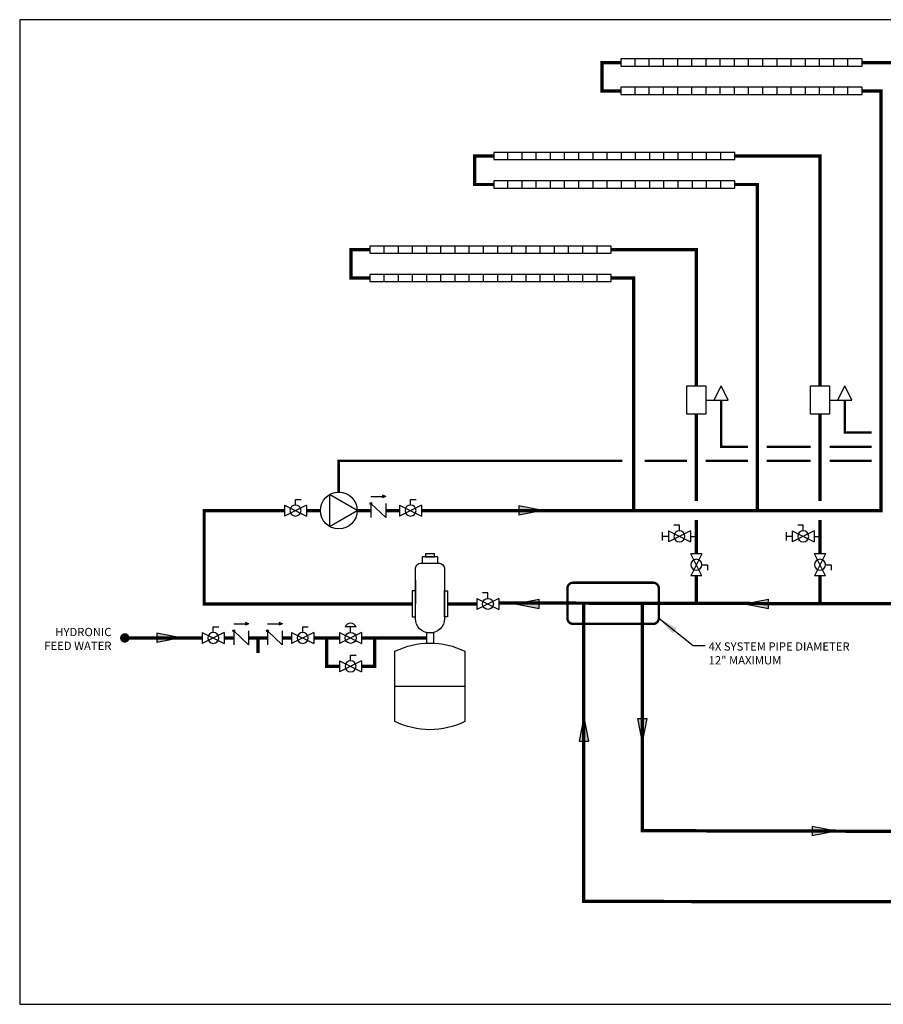
# Model space of a CAD drawing. Units: inches. Extents: x -69 to 81, y -7 to 97.
# Drawn here: x -69 to 22, y -7 to 97 of the extents above; entities that cross this region are included whole.
import ezdxf

# ---------------------------------------------------------------- set-up
doc = ezdxf.new("R2010")
doc.units = ezdxf.units.IN
doc.header["$MEASUREMENT"] = 0
doc.linetypes.add('DASHED', pattern=[0.75, 0.5, -0.25])
doc.layers.add('Text', color=2, linetype='Continuous')
doc.styles.add('ROMANS', font='romans.shx')
doc.dimstyles.get("Standard").update_dxf_attribs({"dimtxt": 0.09375, "dimasz": 0.18, "dimexe": 0.18, "dimexo": 0.0625, "dimgap": 0.09, "dimtad": 0, "dimtih": 1, "dimtoh": 1, "dimzin": 0, "dimdsep": 46, "dimtxsty": 'Standard', "dimcen": 0.09, "dimadec": 0, "dimazin": 0, "dimtfac": 1, "dimtofl": 0, "dimtmove": 0, "dimatfit": 3, "dimfxl": 1, "dimtolj": 1, "dimtzin": 0, "dimarcsym": 0})

# ---------------------------------------------------------------- blocks, each defined once
blk = doc.blocks.new('Full-Port Ball Valve')
at = {"color": 2}
for p, q in [((0.0832, 0.0832), (0.0416, 0.0832)), ((0.0832, 0.0416), (0.0832, 0.0832)), ((0, 0.0416), (0, -0.0416)), ((0, 0.0416), (0.1665, -0.0416)), ((0.1665, 0.0416), (0, -0.0416)), ((0.1665, 0.0416), (0.1665, -0.0416))]:
    blk.add_line(p, q, dxfattribs=at)
blk.add_circle((0.0832, 0), 0.0416, dxfattribs=at)
blk = doc.blocks.new('Ball Valve Drain')
at = {"color": 2}
for p, q in [((0.1273, 0.0416), (0.1273, 0.0832)), ((0.1273, 0.0832), (0.1689, 0.0832)), ((0.0441, 0), (0, 0)), ((0.0441, 0.0416), (0.0441, -0.0416)), ((0.0441, 0.0416), (0.2105, -0.0416)), ((0.2105, 0.0416), (0.0441, -0.0416)), ((0.2105, 0.0416), (0.2105, -0.0416)), ((0.2105, 0), (0.2546, 0)), ((0.2546, -0.0308), (0.2546, 0.0308))]:
    blk.add_line(p, q, dxfattribs=at)
blk.add_circle((0.1273, 0), 0.0416, dxfattribs=at)
blk = doc.blocks.new('Flow')
at = {"color": 2}
for p, q in [((0, 0), (0.1813, 0.0356)), ((0, 0), (0.1813, -0.0356)), ((0.1813, -0.0356), (0.1813, 0.0356))]:
    blk.add_line(p, q, dxfattribs=at)
blk.add_solid([(0, 0), (0.1813, 0.0356), (0.1813, -0.0356)], dxfattribs=at)
blk = doc.blocks.new('Air Elimination Expansion Tank')
at = {"color": 2, "linetype": 'Continuous'}
for p, q in [((0.243, 0.1756), (0.243, 0.0004)), ((0.1072, -0.2169), (0.1072, -0.2967)), ((0.1589, -0.2169), (0.1589, -0.2967)), ((-0.1309, -0.6233), (0.397, -0.6233))]:
    blk.add_line(p, q, dxfattribs=at)
for points in [[(0.0995, 0.3776), (0.1666, 0.3776), (0.1666, 0.3541), (0.0995, 0.3541)], [(0.0736, 0.3541), (0.1925, 0.3541), (0.1925, 0.308), (0.0736, 0.308)], [(0, 0.0986), (0, -0.0986), (0.0231, -0.0986), (0.0231, 0.0986)], [(0.2661, 0.0986), (0.2661, -0.0986), (0.243, -0.0986), (0.243, 0.0986)]]:
    blk.add_lwpolyline(points, close=True, dxfattribs=at)
for points in [[(0.199, 0.308), (0.067, 0.308, 0.414214), (0.0231, 0.264), (0.0231, -0.11, 1), (0.243, -0.11), (0.243, 0.264, 0.414214)], [(-0.1309, -0.3583), (-0.1309, -0.8884, 0.235198), (0.397, -0.8884), (0.397, -0.3583, 0.235198)]]:
    blk.add_lwpolyline(points, format="xyb", close=True, dxfattribs=at)
blk = doc.blocks.new('CHECK VALVE')
h = blk.add_hatch(color=2)
h.dxf.hatch_style = 1
h.paths.add_polyline_path([(0.1135, 0.1061), (0.0896, 0.1148, -0.622204), (0.0896, 0.0974)])
at = {"color": 2}
for p, q in [((0, 0.1061), (0.095, 0.1061)), ((0.1135, 0.1061), (0.0876, 0.1155)), ((0.1135, 0.1061), (0.0876, 0.0967)), ((0, 0.0531), (0, -0.0531)), ((0, 0.0531), (0.1115, -0.0531)), ((0.1115, 0.0531), (0.1115, -0.0531))]:
    blk.add_line(p, q, dxfattribs=at)
blk.add_circle((0, 0.0531), 0.00667, dxfattribs=at)
blk.add_arc((0.0853, 0.1061), 0.00971, 283.78011, 76.21989, dxfattribs=at)
blk = doc.blocks.new('CIRCULATOR')
at = {"color": 2}
for p, q in [((-0.2761, 0), (-0.3455, 0)), ((0.0694, 0), (0, 0))]:
    blk.add_line(p, q, dxfattribs=at)
blk.add_lwpolyline([(-0.2082, -0.1202), (0, 0), (-0.2082, 0.1202)], close=True, dxfattribs=at)
blk.add_circle((-0.1388, 0), 0.1388, dxfattribs=at)
blk = doc.blocks.new('ZONE VALVE')
at = {"color": 2}
for p, q in [((0.0714, 0.1071), (0.2408, 0.1071)), ((0.1353, 0.1071), (0.188, 0)), ((0.2408, 0.1071), (0.188, 0))]:
    blk.add_line(p, q, dxfattribs=at)
blk.add_lwpolyline([(-0.0714, 0), (0.0714, 0), (0.0714, 0.2143), (-0.0714, 0.2143)], close=True, dxfattribs=at)

msp = doc.modelspace()

# ---------------------------------------------------------------- linework, layer by layer
at = {"color": 2}
for p, q in [((-4.23, 92.45), (-4.23, 93.2)), ((-2.73, 92.45), (-2.73, 93.2)), ((-1.23, 92.45), (-1.23, 93.2)), ((0.27, 92.45), (0.27, 93.2)), ((1.77, 92.45), (1.77, 93.2)), ((3.27, 92.45), (3.27, 93.2)), ((4.77, 92.45), (4.77, 93.2)), ((6.27, 92.45), (6.27, 93.2)), ((7.77, 92.45), (7.77, 93.2)), ((9.27, 92.45), (9.27, 93.2)), ((-4.23, 89.45), (-4.23, 90.2)), ((-2.73, 89.45), (-2.73, 90.2)), ((-1.23, 89.45), (-1.23, 90.2)), ((0.27, 89.45), (0.27, 90.2)), ((1.77, 89.45), (1.77, 90.2)), ((3.27, 89.45), (3.27, 90.2)), ((4.77, 89.45), (4.77, 90.2)), ((6.27, 89.45), (6.27, 90.2)), ((7.77, 89.45), (7.77, 90.2)), ((9.27, 89.45), (9.27, 90.2)), ((-17.68, 82.55), (-17.68, 83.3)), ((-16.18, 82.55), (-16.18, 83.3)), ((-14.68, 82.55), (-14.68, 83.3)), ((-13.18, 82.55), (-13.18, 83.3)), ((-11.68, 82.55), (-11.68, 83.3)), ((-10.18, 82.55), (-10.18, 83.3)), ((-8.68, 82.55), (-8.68, 83.3)), ((-7.18, 82.55), (-7.18, 83.3)), ((-5.68, 82.55), (-5.68, 83.3)), ((-4.18, 82.55), (-4.18, 83.3)), ((-17.68, 79.55), (-17.68, 80.3)), ((-16.18, 79.55), (-16.18, 80.3)), ((-14.68, 79.55), (-14.68, 80.3)), ((-13.18, 79.55), (-13.18, 80.3)), ((-11.68, 79.55), (-11.68, 80.3)), ((-10.18, 79.55), (-10.18, 80.3)), ((-8.68, 79.55), (-8.68, 80.3)), ((-7.18, 79.55), (-7.18, 80.3)), ((-5.68, 79.55), (-5.68, 80.3)), ((-4.18, 79.55), (-4.18, 80.3)), ((-30.76, 72.65), (-30.76, 73.4)), ((-29.26, 72.65), (-29.26, 73.4)), ((-27.76, 72.65), (-27.76, 73.4)), ((-26.26, 72.65), (-26.26, 73.4)), ((-24.76, 72.65), (-24.76, 73.4)), ((-23.26, 72.65), (-23.26, 73.4)), ((-21.76, 72.65), (-21.76, 73.4)), ((-20.26, 72.65), (-20.26, 73.4)), ((-18.76, 72.65), (-18.76, 73.4)), ((-17.26, 72.65), (-17.26, 73.4)), ((-30.76, 69.65), (-30.76, 70.4)), ((-29.26, 69.65), (-29.26, 70.4)), ((-27.76, 69.65), (-27.76, 70.4)), ((-26.26, 69.65), (-26.26, 70.4)), ((-24.76, 69.65), (-24.76, 70.4)), ((-23.26, 69.65), (-23.26, 70.4)), ((-21.76, 69.65), (-21.76, 70.4)), ((-20.26, 69.65), (-20.26, 70.4)), ((-18.76, 69.65), (-18.76, 70.4)), ((-17.26, 69.65), (-17.26, 70.4)), ((-35.48, 32.55), (-35.48, 31.39)), ((-33.15, 32.55), (-35.48, 31.39)), ((-35.48, 32.55), (-33.15, 31.39)), ((-33.73, 33.14), (-34.89, 33.14)), ((-34.31, 32.55), (-34.31, 33.14)), ((-33.15, 32.55), (-33.15, 31.39))]:
    msp.add_line(p, q, dxfattribs=at)
at = {"const_width": 0.35}
for points in [[(-5.73, 92.82), (-7.73, 92.82), (-7.73, 89.82), (-5.73, 89.82)], [(19.77, 92.82), (28.22, 92.82), (28.22, 58.62)], [(-26.81, 45.44), (21.77, 45.44), (21.77, 89.82), (19.77, 89.82)], [(-19.18, 82.92), (-21.18, 82.92), (-21.18, 79.92), (-19.18, 79.92)], [(15.32, 58.62), (15.32, 82.92), (6.32, 82.92)], [(8.69, 45.44), (8.69, 79.92), (6.32, 79.92)], [(-32.26, 73.02), (-34.26, 73.02), (-34.26, 70.02), (-32.26, 70.02)], [(2.24, 58.62), (2.24, 73.02), (-6.76, 73.02)], [(-4.4, 45.44), (-4.4, 70.02), (-6.76, 70.02)], [(2.24, 46.44), (2.24, 55.62)], [(15.32, 46.44), (15.32, 55.62)], [(-27.79, 35.57), (-49.79, 35.57), (-49.79, 45.44), (-41.3, 45.44)], [(-38.97, 45.44), (-37.51, 45.44)], [(-33.62, 45.44), (-32.16, 45.44)], [(-30.6, 45.44), (-29.14, 45.44)], [(2.24, 40.87), (2.24, 44.44)], [(15.32, 40.87), (15.32, 44.44)], [(28.22, 38.54), (28.22, 35.57), (-18.63, 35.66)], [(2.24, 35.57), (2.24, 38.54)], [(15.32, 35.57), (15.32, 38.54)], [(-20.96, 35.57), (-24.06, 35.57)], [(-21.45, 35.57), (-23.56, 35.57)], [(59.38, 14.81), (59.38, 4.04), (-9.66, 4.1), (-9.66, 35.64)], [(-3.46, 35.63), (-3.46, 11.58), (34.09, 11.49)], [(-58.18, 31.97), (-49.99, 31.97)], [(-46.66, 31.97), (-47.66, 31.97)], [(-43.1, 31.97), (-45.1, 31.97)], [(-44.1, 31.97), (-44.1, 30.39)], [(-40.54, 31.97), (-41.54, 31.97)], [(-38.21, 31.97), (-35.48, 31.97)], [(-35.48, 28.97), (-36.85, 28.97), (-36.85, 31.97)], [(-33.15, 31.97), (-26.29, 31.97), (-26.29, 31.97)], [(-33.15, 28.97), (-31.77, 28.97), (-31.77, 31.97)]]:
    msp.add_lwpolyline(points, dxfattribs=at)
at = {"color": 2}
for points in [[(19.77, 93.2), (-5.73, 93.2), (-5.73, 92.45), (19.77, 92.45)], [(19.77, 90.2), (-5.73, 90.2), (-5.73, 89.45), (19.77, 89.45)], [(6.32, 83.3), (-19.18, 83.3), (-19.18, 82.55), (6.32, 82.55)], [(6.32, 80.3), (-19.18, 80.3), (-19.18, 79.55), (6.32, 79.55)], [(-6.76, 73.4), (-32.26, 73.4), (-32.26, 72.65), (-6.76, 72.65)], [(-6.76, 70.4), (-32.26, 70.4), (-32.26, 69.65), (-6.76, 69.65)]]:
    msp.add_lwpolyline(points, close=True, dxfattribs=at)
for points in [[(-4.23, 92.45), (-4.23, 93.2)], [(-2.73, 92.45), (-2.73, 93.2)], [(-1.23, 92.45), (-1.23, 93.2)], [(0.27, 92.45), (0.27, 93.2)], [(1.77, 92.45), (1.77, 93.2)], [(3.27, 92.45), (3.27, 93.2)], [(4.77, 92.45), (4.77, 93.2)], [(6.27, 92.45), (6.27, 93.2)], [(7.77, 92.45), (7.77, 93.2)], [(9.27, 92.45), (9.27, 93.2)], [(10.77, 92.45), (10.77, 93.2)], [(12.27, 92.45), (12.27, 93.2)], [(13.77, 92.45), (13.77, 93.2)], [(15.27, 92.45), (15.27, 93.2)], [(16.77, 92.45), (16.77, 93.2)], [(18.27, 92.45), (18.27, 93.2)], [(-4.23, 89.45), (-4.23, 90.2)], [(-2.73, 89.45), (-2.73, 90.2)], [(-1.23, 89.45), (-1.23, 90.2)], [(0.27, 89.45), (0.27, 90.2)], [(1.77, 89.45), (1.77, 90.2)], [(3.27, 89.45), (3.27, 90.2)], [(4.77, 89.45), (4.77, 90.2)], [(6.27, 89.45), (6.27, 90.2)], [(7.77, 89.45), (7.77, 90.2)], [(9.27, 89.45), (9.27, 90.2)], [(10.77, 89.45), (10.77, 90.2)], [(12.27, 89.45), (12.27, 90.2)], [(13.77, 89.45), (13.77, 90.2)], [(15.27, 89.45), (15.27, 90.2)], [(16.77, 89.45), (16.77, 90.2)], [(18.27, 89.45), (18.27, 90.2)], [(-17.68, 82.55), (-17.68, 83.3)], [(-16.18, 82.55), (-16.18, 83.3)], [(-14.68, 82.55), (-14.68, 83.3)], [(-13.18, 82.55), (-13.18, 83.3)], [(-11.68, 82.55), (-11.68, 83.3)], [(-10.18, 82.55), (-10.18, 83.3)], [(-8.68, 82.55), (-8.68, 83.3)], [(-7.18, 82.55), (-7.18, 83.3)], [(-5.68, 82.55), (-5.68, 83.3)], [(-4.18, 82.55), (-4.18, 83.3)], [(-2.68, 82.55), (-2.68, 83.3)], [(-1.18, 82.55), (-1.18, 83.3)], [(0.32, 82.55), (0.32, 83.3)], [(1.82, 82.55), (1.82, 83.3)], [(3.32, 82.55), (3.32, 83.3)], [(4.82, 82.55), (4.82, 83.3)], [(-17.68, 79.55), (-17.68, 80.3)], [(-16.18, 79.55), (-16.18, 80.3)], [(-14.68, 79.55), (-14.68, 80.3)], [(-13.18, 79.55), (-13.18, 80.3)], [(-11.68, 79.55), (-11.68, 80.3)], [(-10.18, 79.55), (-10.18, 80.3)], [(-8.68, 79.55), (-8.68, 80.3)], [(-7.18, 79.55), (-7.18, 80.3)], [(-5.68, 79.55), (-5.68, 80.3)], [(-4.18, 79.55), (-4.18, 80.3)], [(-2.68, 79.55), (-2.68, 80.3)], [(-1.18, 79.55), (-1.18, 80.3)], [(0.32, 79.55), (0.32, 80.3)], [(1.82, 79.55), (1.82, 80.3)], [(3.32, 79.55), (3.32, 80.3)], [(4.82, 79.55), (4.82, 80.3)], [(-30.76, 72.65), (-30.76, 73.4)], [(-29.26, 72.65), (-29.26, 73.4)], [(-27.76, 72.65), (-27.76, 73.4)], [(-26.26, 72.65), (-26.26, 73.4)], [(-24.76, 72.65), (-24.76, 73.4)], [(-23.26, 72.65), (-23.26, 73.4)], [(-21.76, 72.65), (-21.76, 73.4)], [(-20.26, 72.65), (-20.26, 73.4)], [(-18.76, 72.65), (-18.76, 73.4)], [(-17.26, 72.65), (-17.26, 73.4)], [(-15.76, 72.65), (-15.76, 73.4)], [(-14.26, 72.65), (-14.26, 73.4)], [(-12.76, 72.65), (-12.76, 73.4)], [(-11.26, 72.65), (-11.26, 73.4)], [(-9.76, 72.65), (-9.76, 73.4)], [(-8.26, 72.65), (-8.26, 73.4)], [(-30.76, 69.65), (-30.76, 70.4)], [(-29.26, 69.65), (-29.26, 70.4)], [(-27.76, 69.65), (-27.76, 70.4)], [(-26.26, 69.65), (-26.26, 70.4)], [(-24.76, 69.65), (-24.76, 70.4)], [(-23.26, 69.65), (-23.26, 70.4)], [(-21.76, 69.65), (-21.76, 70.4)], [(-20.26, 69.65), (-20.26, 70.4)], [(-18.76, 69.65), (-18.76, 70.4)], [(-17.26, 69.65), (-17.26, 70.4)], [(-15.76, 69.65), (-15.76, 70.4)], [(-14.26, 69.65), (-14.26, 70.4)], [(-12.76, 69.65), (-12.76, 70.4)], [(-11.26, 69.65), (-11.26, 70.4)], [(-9.76, 69.65), (-9.76, 70.4)], [(-8.26, 69.65), (-8.26, 70.4)]]:
    msp.add_lwpolyline(points, dxfattribs=at)
at = {"color": 2, "linetype": 'DASHED', "ltscale": 0.1, "const_width": 0.25}
for points in [[(7.69, 52.19), (4.87, 52.19), (4.87, 57.12)], [(20.77, 53.69), (17.95, 53.69), (17.95, 57.12)], [(14.32, 52.19), (9.69, 52.19)], [(20.77, 52.19), (16.32, 52.19)], [(-5.58, 50.69), (-35.57, 50.69), (-35.57, 47.38)], [(-3.21, 50.69), (1.24, 50.69)], [(7.69, 50.69), (3.24, 50.69)], [(14.32, 50.69), (9.69, 50.69)], [(20.77, 50.69), (16.32, 50.69)]]:
    msp.add_lwpolyline(points, dxfattribs=at)
at = {"const_width": 0.5}
msp.add_lwpolyline([(-57.93, 31.97, -1), (-58.43, 31.97, -1)], format="xyb", close=True, dxfattribs=at)
at = {"color": 2}
msp.add_circle((-34.31, 31.97), 0.583, dxfattribs=at)
msp.add_arc((-34.31, 32.89), 0.631, 22.4768, 157.5232, dxfattribs=at)
at = {"layer": 'Defpoints'}
msp.add_lwpolyline([(-69.29, -6.78), (81.21, -6.78), (81.21, 97.35), (-69.29, 97.35)], close=True, dxfattribs=at)
at = {"layer": 'Text', "color": 2, "linetype": 'DASHED', "ltscale": 0.15, "const_width": 0.25}
msp.add_lwpolyline([(-2.33, 37.81), (-10.79, 37.81, 0.414214), (-11.39, 37.21), (-11.39, 34.05, 0.414214), (-10.79, 33.45), (-2.33, 33.45, 0.414214), (-1.73, 34.05), (-1.73, 37.21, 0.414214)], format="xyb", close=True, dxfattribs=at)

# ---------------------------------------------------------------- block references
at = {"yscale": 14, "zscale": 14}
for name, p, xscale, rotation in [('ZONE VALVE', (2.24, 58.62), -14, 180), ('ZONE VALVE', (15.32, 58.62), -14, 180), ('Flow', (-14, 45.44), 14, 180), ('Full-Port Ball Valve', (2.24, 38.54), -14, 270), ('Full-Port Ball Valve', (15.32, 38.54), -14, 270), ('CHECK VALVE', (-46.66, 31.97), 14, 359.99999), ('CHECK VALVE', (-43.1, 31.97), 14, 359.99999), ('Flow', (-52.24, 31.98), 14, 180), ('Full-Port Ball Valve', (-47.66, 31.97), -14, 359.99999), ('Full-Port Ball Valve', (-38.21, 31.97), -14, 359.99999), ('Full-Port Ball Valve', (-33.15, 28.97), -14, 359.99999), ('Flow', (-9.66, 23.59), 14, 270), ('Flow', (-3.46, 20.9), -14, 270), ('Flow', (17.04, 11.53), 14, 180)]:
    msp.add_blockref(name, p, dxfattribs=dict(at, xscale=xscale, rotation=rotation))
for name, p, xscale in [('CIRCULATOR', (-33.62, 45.44), 14), ('CHECK VALVE', (-32.16, 45.44), 14), ('Full-Port Ball Valve', (-38.97, 45.44), -14), ('Full-Port Ball Valve', (-26.81, 45.44), -14), ('Ball Valve Drain', (2.24, 42.71), -14), ('Ball Valve Drain', (15.32, 42.71), -14), ('Air Elimination Expansion Tank', (-24.06, 35.57), -14), ('Full-Port Ball Valve', (-20.96, 35.57), 14), ('Flow', (-16.9, 35.57), 14), ('Flow', (7.33, 35.57), 14)]:
    msp.add_blockref(name, p, dxfattribs=dict(at, xscale=xscale))

# ---------------------------------------------------------------- texts
at = {"layer": 'Text', "char_height": 0.875, "style": 'ROMANS'}
for s, insert, width, attachment_point in [('HYDRONIC FEED WATER', (-59.59, 33.03), 8.7417, 3), ('4X SYSTEM PIPE DIAMETER 12" MAXIMUM', (3.54, 31.5), 16.4061, 1)]:
    msp.add_mtext(s, dxfattribs=dict(at, insert=insert, width=width, attachment_point=attachment_point))

# ---------------------------------------------------------------- leaders
at = {"layer": 'Text'}
msp.add_leader([(-1.73, 34.05), (1.91, 31.15), (3.16, 31.15)], dimstyle='Standard', override={"dimscale": 12}, dxfattribs=at)

doc.saveas('drawing.dxf')
